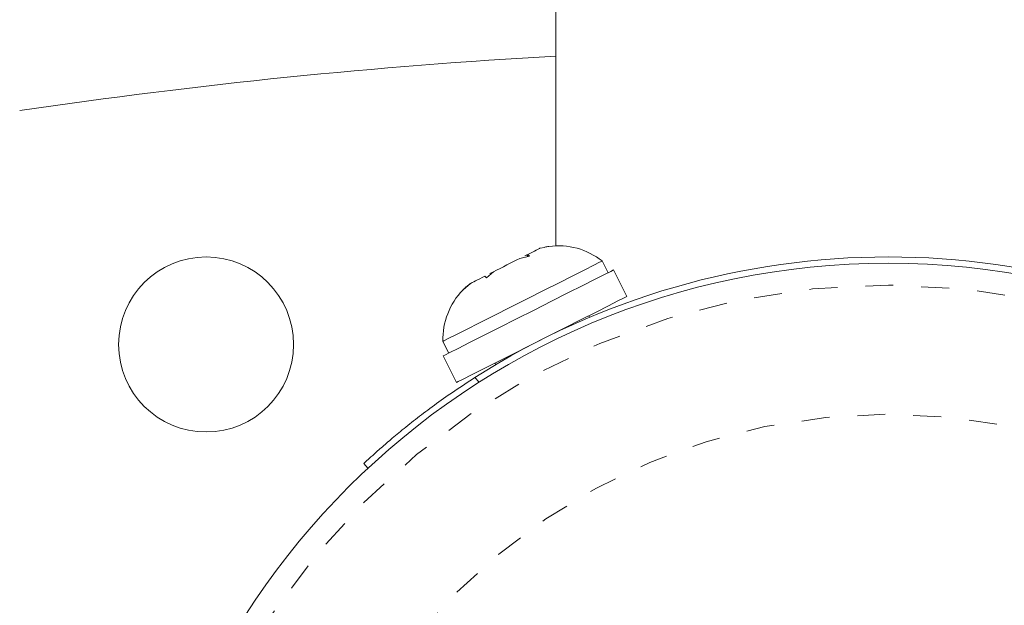
# Model space of a CAD drawing. Extents: x 1699 to 1769.4, y 2342.8 to 2412.6.
# Drawn here: x 1754.1 to 1757.6, y 2379.2 to 2381.3 of the extents above; entities that cross this region are included whole.
import ezdxf

# ---------------------------------------------------------------- set-up
doc = ezdxf.new("R2010")
doc.units = 0
doc.header["$LTSCALE"] = 0.125
doc.header["$MEASUREMENT"] = 0
doc.linetypes.add('PHANTOM', pattern=[0.5, 0.25, -0.05, 0.05, -0.05, 0.05, -0.05])
doc.layers.add('CONTOUR', color=7, linetype='CONTINUOUS')

msp = doc.modelspace()

# ---------------------------------------------------------------- linework, layer by layer
at = {"layer": 'CONTOUR', "linetype": 'Continuous', "lineweight": 15}
for p, q in [((1756.019, 2384.3223), (1756.019, 2380.4831)), ((1755.9788, 2380.4779), (1755.9615, 2380.4744)), ((1755.9244, 2380.446), (1755.8904, 2380.4386)), ((1755.9104, 2380.4487), (1755.9073, 2380.4471)), ((1755.9104, 2380.4487), (1755.9154, 2380.4512)), ((1755.9154, 2380.4512), (1755.9186, 2380.4528)), ((1755.9187, 2380.4448), (1755.9154, 2380.4512)), ((1755.9186, 2380.4528), (1755.9244, 2380.446)), ((1756.2053, 2380.3874), (1756.1842, 2380.4292)), ((1755.771, 2380.3687), (1755.7652, 2380.3755)), ((1755.7953, 2380.3906), (1755.771, 2380.3687)), ((1755.7953, 2380.3906), (1755.7821, 2380.384)), ((1756.2726, 2380.3027), (1756.2249, 2380.3973)), ((1755.713, 2380.3491), (1755.6868, 2380.3262)), ((1755.6868, 2380.3262), (1755.7111, 2380.3482)), ((1755.713, 2380.3491), (1755.7111, 2380.3482)), ((1756.1387, 2380.228), (1756.1358, 2380.2337)), ((1755.615, 2380.1422), (1755.6361, 2380.1003)), ((1755.6164, 2380.0905), (1755.6641, 2379.9959)), ((1755.8009, 2380.0649), (1755.8038, 2380.0592)), ((1755.3473, 2379.6895), (1755.332, 2379.7059))]:
    msp.add_line(p, q, dxfattribs=at)
at = {"layer": 'CONTOUR', "linetype": 'PHANTOM', "lineweight": 0}
msp.add_line((1755.729, 2380.0132), (1755.7446, 2379.9965), dxfattribs=at)
at = {"layer": 'CONTOUR', "linetype": 'Continuous', "lineweight": 15, "flags": 128}
for points in [[(1755.9615, 2380.4744), (1755.9599, 2380.4736), (1755.9572, 2380.4723), (1755.9534, 2380.4703), (1755.9484, 2380.4678), (1755.9424, 2380.4648), (1755.9353, 2380.4612), (1755.9274, 2380.4572), (1755.9186, 2380.4528)], [(1755.8904, 2380.4386), (1755.8791, 2380.4329), (1755.8675, 2380.427), (1755.8555, 2380.421), (1755.8434, 2380.4149), (1755.8312, 2380.4087), (1755.819, 2380.4026), (1755.807, 2380.3965), (1755.7953, 2380.3906)], [(1756.1842, 2380.4292), (1756.1839, 2380.4291), (1756.1748, 2380.4245), (1756.1537, 2380.4139), (1756.1215, 2380.3976), (1756.0796, 2380.3765), (1756.0299, 2380.3514), (1755.9744, 2380.3235), (1755.9157, 2380.2938), (1755.8562, 2380.2639), (1755.7987, 2380.2349), (1755.7456, 2380.2081), (1755.6992, 2380.1847), (1755.6615, 2380.1657), (1755.6343, 2380.152), (1755.6187, 2380.1441), (1755.615, 2380.1422)], [(1755.6164, 2380.0905), (1755.6216, 2380.093), (1755.6395, 2380.1021), (1755.6695, 2380.1172), (1755.7103, 2380.1378), (1755.7601, 2380.1629), (1755.8168, 2380.1915), (1755.878, 2380.2223), (1755.9411, 2380.2541), (1756.0032, 2380.2855), (1756.0618, 2380.315), (1756.1144, 2380.3415), (1756.1586, 2380.3638), (1756.1926, 2380.3809), (1756.2149, 2380.3922), (1756.2245, 2380.3971), (1756.2249, 2380.3973)], [(1755.7652, 2380.3755), (1755.7555, 2380.3705), (1755.7465, 2380.366), (1755.7384, 2380.3619), (1755.7313, 2380.3583), (1755.7251, 2380.3552), (1755.7199, 2380.3526), (1755.7159, 2380.3506), (1755.713, 2380.3491)], [(1755.6641, 2379.9959), (1755.6693, 2379.9985), (1755.6872, 2380.0075), (1755.7172, 2380.0227), (1755.7579, 2380.0432), (1755.8078, 2380.0683), (1755.8645, 2380.097), (1755.9257, 2380.1278), (1755.9887, 2380.1596), (1756.0509, 2380.1909), (1756.1095, 2380.2205), (1756.162, 2380.247), (1756.2062, 2380.2693), (1756.2402, 2380.2864), (1756.2626, 2380.2977), (1756.2722, 2380.3025), (1756.2726, 2380.3027)]]:
    msp.add_lwpolyline(points, dxfattribs=at)
at = {"layer": 'CONTOUR', "linetype": 'Continuous', "lineweight": 15}
for centre, radius in [((1754.769, 2380.1313), 0.3125), ((1757.2065, 2377.6938), 2.7275)]:
    msp.add_circle(centre, radius, dxfattribs=at)
at = {"layer": 'CONTOUR', "linetype": 'PHANTOM', "lineweight": 0}
for radius in [2.6495, 2.1886]:
    msp.add_circle((1757.2065, 2377.6938), radius, dxfattribs=at)
at = {"layer": 'CONTOUR', "linetype": 'Continuous', "lineweight": 15}
for centre, radius, start, end in [((1757.2065, 2359.9438), 21.25, 93.20349, 98.39793), ((1756.0276, 2380.2294), 0.2539, 97.6896, 101.1097), ((1756.0276, 2380.2294), 0.2539, 51.9284, 97.6896), ((1757.2065, 2377.6938), 2.75, 57.5038, 122.4962), ((1755.8688, 2380.1493), 0.2539, 132.4717, 136.0285), ((1755.8688, 2380.1493), 0.2539, 136.0285, 181.5871)]:
    msp.add_arc(centre, radius, start, end, dxfattribs=at)
msp.add_open_spline([(1755.332, 2379.7059), (1755.3329, 2379.7068), (1755.3349, 2379.7087), (1755.3509, 2379.7235), (1755.3765, 2379.7466), (1755.4116, 2379.7776), (1755.4562, 2379.8152), (1755.5085, 2379.8574), (1755.5683, 2379.903), (1755.6412, 2379.9557), (1755.697, 2379.9922), (1755.729, 2380.0132)], degree=3, knots=[0, 0, 0, 0, 0.105484, 0.214025, 0.319505, 0.428057, 0.533374, 0.64178, 0.746506, 0.854276, 1, 1, 1, 1], dxfattribs=at)

doc.saveas('drawing.dxf')
